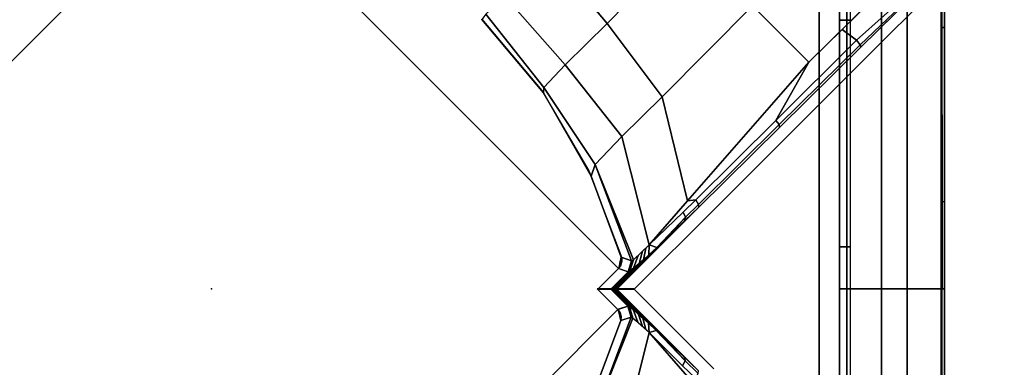
# Model space of a CAD drawing. Units: inches. Extents: x -2 to 437, y -6 to 322.
# Drawn here: x 53 to 56, y 247 to 248 of the extents above; entities that cross this region are included whole.
import ezdxf

# ---------------------------------------------------------------- set-up
doc = ezdxf.new("R2010")
doc.units = ezdxf.units.IN
doc.header["$LTSCALE"] = 0.4
doc.header["$MEASUREMENT"] = 0
for name, color, linetype in [('TABLE', 6, 'Continuous'), ('TABLE-BASE', 6, 'Continuous'), ('TABLE-TOPLAM', 6, 'Continuous')]:
    doc.layers.add(name, color=color, linetype=linetype)

# ---------------------------------------------------------------- blocks, each defined once
blk = doc.blocks.new('UDT1CS_36LS_1T')
at = {"layer": 'TABLE'}
blk.add_point((0, 0), dxfattribs=at)
at = {"layer": 'TABLE-BASE'}
for p, q in [((-0.8284, -0.748, 2.965), (-0.8283, 0.7498, 2.9654)), ((0.8284, 0.748, 2.965), (0.8283, -0.7498, 2.9654)), ((0.748, -0.8284, 2.965), (-0.7498, -0.8283, 2.9654))]:
    blk.add_line(p, q, dxfattribs=at)
for points in [[(-6.4817, 4.1249, 27.069), (-4.1249, 6.4817, 27.069), (6.4817, -4.1249, 27.069), (4.1249, -6.4817, 27.069)], [(4.1249, -6.4817, 27.319), (6.4817, -4.1249, 27.319), (-4.1249, 6.4817, 27.319), (-6.4817, 4.1249, 27.319)], [(-6.4817, 4.1249, 27.319), (-6.4817, 4.1249, 27.069), (4.1249, -6.4817, 27.069), (4.1249, -6.4817, 27.319)], [(-0.0393, -2.3961, 26.819), (-2.3961, -0.0393, 26.819), (0.0393, 2.3961, 26.819), (2.3961, 0.0393, 26.819)], [(2.3961, 0.0393, 27.069), (0.0393, 2.3961, 27.069), (-2.3961, -0.0393, 27.069), (-0.0393, -2.3961, 27.069)], [(-2.5274, -0.1706, 26.8894), (-2.3961, -0.0393, 26.819), (-1.2177, -1.2177, 26.819), (-1.349, -1.349, 26.8894)], [(-1.2993, -1.2993, 27.2587), (-1.2387, -1.2387, 27.0954), (-2.4171, -0.0604, 27.0954), (-2.4777, -0.121, 27.2587)], [(-1.4213, -1.4213, 27.324), (-1.2993, -1.2993, 27.2587), (-2.4777, -0.121, 27.2587), (-2.5996, -0.2429, 27.324)], [(-2.5926, -0.2358, 27.0652), (-2.5274, -0.1706, 26.8894), (-1.349, -1.349, 26.8894), (-1.4142, -1.4142, 27.0652)], [(-4.1249, -6.4817, 27.074), (-6.4817, -4.1249, 27.074), (-2.5996, -0.2429, 27.074), (-0.2429, -2.5996, 27.074)], [(-0.2429, -2.5996, 27.324), (-2.5996, -0.2429, 27.324), (-6.4817, -4.1249, 27.324), (-4.1249, -6.4817, 27.324)], [(-1.0912, -0.5013, 2.1299), (-1.2459, -0.5024, 1.9985), (-1.093, -0.7531, 1.9143), (-0.9336, -0.7645, 2.0114)], [(-0.9849, -0.5036, 2.3367), (-1.0912, -0.5013, 2.1299), (-0.9336, -0.7645, 2.0114), (-0.8742, -0.7605, 2.1793)], [(-0.9559, -0.5116, 2.935), (-0.9849, -0.5036, 2.3367), (-0.869, -0.7584, 2.239), (-0.8553, -0.7317, 2.935)], [(-0.9849, -0.5036, 2.3367), (-0.8742, -0.7605, 2.1793), (-0.869, -0.7584, 2.239), (-0.9849, -0.5036, 2.3367)], [(-0.9594, -0.5033, 26.819), (-0.9559, -0.5116, 2.935), (-0.8553, -0.7317, 2.935), (-0.8557, -0.732, 26.819)], [(-0.9336, -0.7645, 2.0114), (-1.093, -0.7531, 1.9143), (-1.1119, -0.7649, 1.9126), (-1.0629, -0.7645, 1.9302)], [(-0.8553, -0.7317, 2.935), (-0.869, -0.7584, 2.239), (-0.8409, -0.7734, 2.2138), (-0.8289, -0.7492, 2.9354)], [(-0.8557, -0.732, 2.965), (-0.8553, -0.7317, 2.935), (-0.8449, -0.7386, 2.9352), (-0.8487, -0.7405, 2.965)], [(-0.8557, -0.732, 16.4155), (-0.8557, -0.732, 13.3686), (-0.8487, -0.7405, 13.3686), (-0.8487, -0.7405, 16.4155)], [(-0.8557, -0.732, 6.4329), (-0.8557, -0.732, 2.965), (-0.8487, -0.7405, 2.965), (-0.8487, -0.7405, 6.4329)], [(-0.8557, -0.732, 9.9008), (-0.8557, -0.732, 6.4329), (-0.8487, -0.7405, 6.4329), (-0.8487, -0.7405, 9.9008)], [(-0.8557, -0.732, 13.3686), (-0.8557, -0.732, 9.9008), (-0.8487, -0.7405, 9.9008), (-0.8487, -0.7405, 13.3686)], [(-0.8557, -0.732, 23.3512), (-0.8557, -0.732, 19.8833), (-0.8487, -0.7405, 19.8833), (-0.8487, -0.7405, 23.3512)], [(-0.8557, -0.732, 19.8833), (-0.8557, -0.732, 16.4155), (-0.8487, -0.7405, 16.4155), (-0.8487, -0.7405, 19.8833)], [(-0.8557, -0.732, 26.819), (-0.8557, -0.732, 23.3512), (-0.8487, -0.7405, 23.3512), (-0.8487, -0.7405, 26.819)], [(-0.8487, -0.7405, 2.965), (-0.8449, -0.7386, 2.9352), (-0.8357, -0.7447, 2.9353), (-0.8393, -0.746, 2.965)], [(-0.8487, -0.7405, 16.4155), (-0.8487, -0.7405, 13.3686), (-0.8393, -0.746, 13.3686), (-0.8393, -0.746, 16.4155)], [(-0.8487, -0.7405, 6.4329), (-0.8487, -0.7405, 2.965), (-0.8393, -0.746, 2.965), (-0.8393, -0.746, 6.4329)], [(-0.8487, -0.7405, 9.9008), (-0.8487, -0.7405, 6.4329), (-0.8393, -0.746, 6.4329), (-0.8393, -0.746, 9.9008)], [(-0.8487, -0.7405, 13.3686), (-0.8487, -0.7405, 9.9008), (-0.8393, -0.746, 9.9008), (-0.8393, -0.746, 13.3686)], [(-0.8487, -0.7405, 23.3512), (-0.8487, -0.7405, 19.8833), (-0.8393, -0.746, 19.8833), (-0.8393, -0.746, 23.3512)], [(-0.8487, -0.7405, 19.8833), (-0.8487, -0.7405, 16.4155), (-0.8393, -0.746, 16.4155), (-0.8393, -0.746, 19.8833)], [(-0.8487, -0.7405, 26.819), (-0.8487, -0.7405, 23.3512), (-0.8393, -0.746, 23.3512), (-0.8393, -0.746, 26.819)], [(-0.8284, -0.748, 2.965), (-0.8409, -0.7734, 2.2138), (-0.7735, -0.7734, 2.2111), (-0.7482, -0.7482, 2.965)], [(-0.8393, -0.746, 2.965), (-0.8357, -0.7447, 2.9353), (-0.8289, -0.749, 2.9355), (-0.8284, -0.748, 2.965)], [(-0.8393, -0.746, 16.4155), (-0.8393, -0.746, 13.3686), (-0.8284, -0.748, 13.3686), (-0.8284, -0.748, 16.4155)], [(-0.8393, -0.746, 6.4329), (-0.8393, -0.746, 2.965), (-0.8284, -0.748, 2.965), (-0.8284, -0.748, 6.4329)], [(-0.8393, -0.746, 9.9008), (-0.8393, -0.746, 6.4329), (-0.8284, -0.748, 6.4329), (-0.8284, -0.748, 9.9007)], [(-0.8393, -0.746, 13.3686), (-0.8393, -0.746, 9.9008), (-0.8284, -0.748, 9.9007), (-0.8284, -0.748, 13.3686)], [(-0.8393, -0.746, 23.3512), (-0.8393, -0.746, 19.8833), (-0.8284, -0.748, 19.8833), (-0.8284, -0.748, 23.3512)], [(-0.8393, -0.746, 19.8833), (-0.8393, -0.746, 16.4155), (-0.8284, -0.748, 16.4155), (-0.8284, -0.748, 19.8833)], [(-0.8393, -0.746, 26.819), (-0.8393, -0.746, 23.3512), (-0.8284, -0.748, 23.3512), (-0.8284, -0.748, 26.819)], [(-0.8284, -0.748, 16.4155), (-0.8284, -0.748, 13.3688), (-0.7482, -0.7482, 13.3661), (-0.7482, -0.7482, 16.4149)], [(-0.8284, -0.748, 6.4329), (-0.8284, -0.748, 2.965), (-0.7482, -0.7482, 2.965), (-0.7482, -0.7482, 6.4302)], [(-0.8284, -0.748, 9.9007), (-0.8284, -0.748, 6.4329), (-0.7482, -0.7482, 6.4302), (-0.7482, -0.7482, 9.9007)], [(-0.8284, -0.748, 13.3688), (-0.8284, -0.748, 9.9007), (-0.7482, -0.7482, 9.9007), (-0.7482, -0.7482, 13.3661)], [(-0.8284, -0.748, 23.3513), (-0.8284, -0.748, 19.8833), (-0.7482, -0.7482, 19.8844), (-0.7482, -0.7482, 23.3495)], [(-0.8284, -0.748, 19.8833), (-0.8284, -0.748, 16.4155), (-0.7482, -0.7482, 16.4149), (-0.7482, -0.7482, 19.8844)], [(-0.8284, -0.748, 26.819), (-0.8284, -0.748, 23.3513), (-0.7482, -0.7482, 23.3495), (-0.7482, -0.7482, 26.8186)], [(-0.75, -0.7481, 2.9654), (-0.7753, -0.7734, 2.2114), (-0.7752, -0.8407, 2.2141), (-0.7498, -0.8283, 2.9654)], [(-0.75, -0.7481, 16.4153), (-0.75, -0.7481, 13.3664), (-0.7498, -0.8283, 13.3691), (-0.7498, -0.8283, 16.4158)], [(-0.75, -0.7481, 6.4305), (-0.75, -0.7481, 2.9654), (-0.7498, -0.8283, 2.9654), (-0.7498, -0.8283, 6.4333)], [(-0.75, -0.7481, 9.901), (-0.75, -0.7481, 6.4305), (-0.7498, -0.8283, 6.4333), (-0.7498, -0.8283, 9.9011)], [(-0.75, -0.7481, 13.3664), (-0.75, -0.7481, 9.901), (-0.7498, -0.8283, 9.9011), (-0.7498, -0.8283, 13.3691)], [(-0.75, -0.7481, 23.3498), (-0.75, -0.7481, 19.8847), (-0.7498, -0.8283, 19.8836), (-0.7498, -0.8283, 23.3516)], [(-0.75, -0.7481, 19.8847), (-0.75, -0.7481, 16.4153), (-0.7498, -0.8283, 16.4158), (-0.7498, -0.8283, 19.8836)], [(-0.75, -0.7481, 26.8189), (-0.75, -0.7481, 23.3498), (-0.7498, -0.8283, 23.3516), (-0.7498, -0.8283, 26.8194)], [(-1.0629, -0.7645, 1.9302), (-1.1119, -0.7649, 1.9126), (-1.108, -0.7792, 1.8997), (-1.0581, -0.7788, 1.9194)], [(-1.0581, -0.7788, 1.9194), (-1.108, -0.7792, 1.8997), (-1.1036, -0.7849, 1.8828), (-1.0502, -0.7843, 1.9018)], [(-1.0629, -0.7645, 1.9302), (-1.0581, -0.7788, 1.9194), (-0.9433, -0.7819, 1.97), (-0.9336, -0.7645, 2.0114)], [(-1.0581, -0.7788, 1.9194), (-0.977, -0.7829, 1.9418), (-0.9433, -0.7819, 1.97)], [(-1.0581, -0.7788, 1.9194), (-1.0502, -0.7843, 1.9018), (-1.0378, -0.7841, 1.9062), (-0.977, -0.7829, 1.9418)], [(-0.977, -0.7829, 1.9418), (-1.0378, -0.7841, 1.9062), (-0.7841, -0.784, 1.9083), (-0.783, -0.783, 1.9376)], [(-0.9433, -0.7819, 1.97), (-0.977, -0.7829, 1.9418), (-0.783, -0.783, 1.9376), (-0.7819, -0.7819, 1.97)], [(-0.9336, -0.7645, 2.0114), (-0.9433, -0.7819, 1.97), (-0.9139, -0.7807, 2.0022), (-0.9336, -0.7645, 2.0114)], [(-0.9139, -0.7807, 2.0022), (-0.9433, -0.7819, 1.97), (-0.7819, -0.7819, 1.97), (-0.7809, -0.7809, 1.9978)], [(-0.9336, -0.7645, 2.0114), (-0.9139, -0.7807, 2.0022), (-0.8937, -0.7798, 2.0306), (-0.9213, -0.7637, 2.046)], [(-0.9213, -0.7637, 2.046), (-0.8937, -0.7798, 2.0306), (-0.8781, -0.7786, 2.063), (-0.9087, -0.7628, 2.0816)], [(-0.8937, -0.7798, 2.0306), (-0.9139, -0.7807, 2.0022), (-0.7809, -0.7809, 1.9978), (-0.7798, -0.7798, 2.0306)], [(-0.9087, -0.7628, 2.0816), (-0.8781, -0.7786, 2.063), (-0.8582, -0.7771, 2.1066), (-0.8915, -0.7617, 2.1303)], [(-0.8781, -0.7786, 2.063), (-0.8937, -0.7798, 2.0306), (-0.7798, -0.7798, 2.0306), (-0.7787, -0.7786, 2.0624)], [(-0.8915, -0.7617, 2.1303), (-0.8582, -0.7771, 2.1066), (-0.846, -0.7753, 2.1576), (-0.8742, -0.7605, 2.1793)], [(-0.8582, -0.7771, 2.1066), (-0.8781, -0.7786, 2.063), (-0.7787, -0.7786, 2.0624), (-0.7772, -0.7772, 2.1048)], [(-0.8742, -0.7605, 2.1793), (-0.846, -0.7753, 2.1576), (-0.8409, -0.7734, 2.2138), (-0.869, -0.7584, 2.239)], [(-0.846, -0.7753, 2.1576), (-0.8582, -0.7771, 2.1066), (-0.7772, -0.7772, 2.1048), (-0.7756, -0.7755, 2.1519)], [(-0.8409, -0.7734, 2.2138), (-0.846, -0.7753, 2.1576), (-0.7756, -0.7755, 2.1519), (-0.7735, -0.7734, 2.2111)], [(-0.7848, -0.783, 1.9379), (-0.7859, -0.784, 1.9086), (-0.7859, -1.0376, 1.9065), (-0.7847, -0.9769, 1.9421)], [(-0.7837, -0.7819, 1.9703), (-0.7848, -0.783, 1.9379), (-0.7847, -0.9769, 1.9421), (-0.7837, -0.9432, 1.9703)], [(-0.7827, -0.7809, 1.9981), (-0.7837, -0.7819, 1.9703), (-0.7837, -0.9432, 1.9703), (-0.7826, -0.9137, 2.0025)], [(-0.7816, -0.7798, 2.0309), (-0.7827, -0.7809, 1.9981), (-0.7826, -0.9137, 2.0025), (-0.7816, -0.8935, 2.0309)], [(-0.7805, -0.7786, 2.0627), (-0.7816, -0.7798, 2.0309), (-0.7816, -0.8935, 2.0309), (-0.7804, -0.8779, 2.0633)], [(-0.779, -0.7772, 2.1052), (-0.7805, -0.7786, 2.0627), (-0.7804, -0.8779, 2.0633), (-0.7789, -0.858, 2.1069)], [(-0.7773, -0.7755, 2.1523), (-0.779, -0.7772, 2.1052), (-0.7789, -0.858, 2.1069), (-0.7771, -0.8459, 2.158)], [(-0.7753, -0.7734, 2.2114), (-0.7773, -0.7755, 2.1523), (-0.7771, -0.8459, 2.158), (-0.7752, -0.8407, 2.2141)], [(-1.0378, -0.7841, 1.9062), (-1.1036, -0.7849, 1.8828), (-0.7851, -0.7851, 1.879), (-0.7841, -0.784, 1.9083)], [(-0.7859, -0.784, 1.9086), (-0.7869, -0.785, 1.8793), (-0.7867, -1.1034, 1.8831), (-0.7859, -1.0376, 1.9065)], [(-0.7508, -0.8287, 2.9359), (-0.7752, -0.8407, 2.2141), (-0.7602, -0.8689, 2.2393), (-0.7335, -0.8552, 2.9354)], [(-0.7498, -0.8283, 2.9654), (-0.7508, -0.8287, 2.9359), (-0.7462, -0.8358, 2.9357), (-0.7478, -0.8392, 2.9654)], [(-0.7498, -0.8283, 16.4158), (-0.7498, -0.8283, 13.3689), (-0.7478, -0.8392, 13.3689), (-0.7478, -0.8392, 16.4158)], [(-0.7498, -0.8283, 6.4332), (-0.7498, -0.8283, 2.9654), (-0.7478, -0.8392, 2.9654), (-0.7478, -0.8392, 6.4332)], [(-0.7498, -0.8283, 9.9011), (-0.7498, -0.8283, 6.4333), (-0.7478, -0.8392, 6.4332), (-0.7478, -0.8392, 9.9011)], [(-0.7498, -0.8283, 13.3689), (-0.7498, -0.8283, 9.9011), (-0.7478, -0.8392, 9.9011), (-0.7478, -0.8392, 13.3689)], [(-0.7498, -0.8283, 23.3515), (-0.7498, -0.8283, 19.8836), (-0.7478, -0.8392, 19.8836), (-0.7478, -0.8392, 23.3515)], [(-0.7498, -0.8283, 19.8836), (-0.7498, -0.8283, 16.4158), (-0.7478, -0.8392, 16.4158), (-0.7478, -0.8392, 19.8836)], [(-0.7498, -0.8283, 26.8194), (-0.7498, -0.8283, 23.3515), (-0.7478, -0.8392, 23.3515), (-0.7478, -0.8392, 26.8194)], [(-0.7478, -0.8392, 2.9654), (-0.7462, -0.8358, 2.9357), (-0.7404, -0.8447, 2.9356), (-0.7423, -0.8486, 2.9654)], [(-0.7628, -0.8914, 2.1304), (-0.7789, -0.858, 2.1069), (-0.7804, -0.8779, 2.0633), (-0.7633, -0.9087, 2.0816)], [(-0.7623, -0.874, 2.1796), (-0.7771, -0.8459, 2.158), (-0.7789, -0.858, 2.1069), (-0.7628, -0.8914, 2.1304)], [(-0.7602, -0.8689, 2.2393), (-0.7752, -0.8407, 2.2141), (-0.7771, -0.8459, 2.158), (-0.7623, -0.874, 2.1796)], [(-0.7335, -0.8552, 2.9354), (-0.7602, -0.8689, 2.2393), (-0.5032, -0.9849, 2.3367), (-0.5183, -0.9549, 2.935)], [(-0.7478, -0.8392, 16.4158), (-0.7478, -0.8392, 13.3689), (-0.7423, -0.8486, 13.3689), (-0.7423, -0.8486, 16.4158)], [(-0.7478, -0.8392, 6.4332), (-0.7478, -0.8392, 2.9654), (-0.7423, -0.8486, 2.9654), (-0.7423, -0.8486, 6.4332)], [(-0.7478, -0.8392, 9.9011), (-0.7478, -0.8392, 6.4332), (-0.7423, -0.8486, 6.4332), (-0.7423, -0.8486, 9.9011)], [(-0.7478, -0.8392, 13.3689), (-0.7478, -0.8392, 9.9011), (-0.7423, -0.8486, 9.9011), (-0.7423, -0.8486, 13.3689)], [(-0.7478, -0.8392, 23.3515), (-0.7478, -0.8392, 19.8836), (-0.7423, -0.8486, 19.8836), (-0.7423, -0.8486, 23.3515)], [(-0.7478, -0.8392, 19.8836), (-0.7478, -0.8392, 16.4158), (-0.7423, -0.8486, 16.4158), (-0.7423, -0.8486, 19.8836)], [(-0.7478, -0.8392, 26.8194), (-0.7478, -0.8392, 23.3515), (-0.7423, -0.8486, 23.3515), (-0.7423, -0.8486, 26.8194)], [(-0.7423, -0.8486, 2.9654), (-0.7404, -0.8447, 2.9356), (-0.7335, -0.8552, 2.9354), (-0.7338, -0.8555, 2.9654)], [(-0.7423, -0.8486, 16.4158), (-0.7423, -0.8486, 13.3689), (-0.7346, -0.8554, 13.3692), (-0.7345, -0.8549, 16.4158)], [(-0.7423, -0.8486, 6.4332), (-0.7423, -0.8486, 2.9654), (-0.7338, -0.8555, 2.9654), (-0.7339, -0.8553, 6.4331)], [(-0.7423, -0.8486, 9.9011), (-0.7423, -0.8486, 6.4332), (-0.7339, -0.8553, 6.4331), (-0.7342, -0.8552, 9.9011)], [(-0.7423, -0.8486, 13.3689), (-0.7423, -0.8486, 9.9011), (-0.7342, -0.8552, 9.9011), (-0.7346, -0.8554, 13.3692)], [(-0.7423, -0.8486, 23.3515), (-0.7423, -0.8486, 19.8836), (-0.7353, -0.8555, 19.8843), (-0.7356, -0.8556, 23.3525)], [(-0.7423, -0.8486, 19.8836), (-0.7423, -0.8486, 16.4158), (-0.7345, -0.8549, 16.4158), (-0.7353, -0.8555, 19.8843)], [(-0.7423, -0.8486, 26.8194), (-0.7423, -0.8486, 23.3515), (-0.7356, -0.8556, 23.3525), (-0.7359, -0.8557, 26.819)], [(-0.7359, -0.8557, 26.819), (-0.7335, -0.8552, 2.9354), (-0.5183, -0.9549, 2.935), (-0.5034, -0.9607, 26.819)], [(-1.5669, -0.8966, 27.0766), (-1.5528, -0.8825, 27.069), (-1.1365, -1.2988, 27.069), (-1.1506, -1.3129, 27.0766)], [(-0.7633, -0.9087, 2.0816), (-0.7804, -0.8779, 2.0633), (-0.7816, -0.8935, 2.0309), (-0.7637, -0.9214, 2.0458)], [(-0.7623, -0.874, 2.1796), (-0.7641, -0.9336, 2.0114), (-0.5009, -1.0912, 2.1299), (-0.5032, -0.9849, 2.3367)], [(-0.5032, -0.9849, 2.3367), (-0.7602, -0.8689, 2.2393), (-0.7623, -0.874, 2.1796), (-0.5032, -0.9849, 2.3367)], [(-1.5739, -0.9036, 27.0954), (-1.5669, -0.8966, 27.0766), (-1.1506, -1.3129, 27.0766), (-1.1576, -1.3199, 27.0954)], [(-0.7641, -0.9336, 2.0114), (-0.7826, -0.9137, 2.0025), (-0.7837, -0.9432, 1.9703), (-0.7641, -0.9336, 2.0114)], [(-0.7637, -0.9214, 2.0458), (-0.7816, -0.8935, 2.0309), (-0.7826, -0.9137, 2.0025), (-0.7641, -0.9336, 2.0114)], [(-0.7837, -0.9432, 1.9703), (-0.7837, -0.9432, 1.9703), (-0.7847, -0.9769, 1.9421), (-0.7806, -1.058, 1.9197)], [(-0.7641, -0.9336, 2.0114), (-0.7837, -0.9432, 1.9703), (-0.7806, -1.058, 1.9197), (-0.7663, -1.0627, 1.9305)], [(-0.7641, -0.9336, 2.0114), (-0.7663, -1.0627, 1.9305), (-0.7667, -1.1118, 1.9129), (-0.7527, -1.093, 1.9143)], [(-0.7641, -0.9336, 2.0114), (-0.7527, -1.093, 1.9143), (-0.502, -1.2459, 1.9985), (-0.5009, -1.0912, 2.1299)], [(-0.5034, -0.9607, 26.819), (-0.5183, -0.9549, 2.935), (-0.2639, -1.0232, 2.935), (-0.2564, -1.025, 26.819)], [(-0.5183, -0.9549, 2.935), (-0.5032, -0.9849, 2.3367), (-0.2545, -1.0347, 2.3495), (-0.2639, -1.0232, 2.935)], [(-0.7847, -0.9769, 1.9421), (-0.7859, -1.0376, 1.9065), (-0.7861, -1.05, 1.9021), (-0.7806, -1.058, 1.9197)], [(-0.5032, -0.9849, 2.3367), (-0.5009, -1.0912, 2.1299), (-0.2522, -1.1194, 2.1511), (-0.2545, -1.0347, 2.3495)], [(-0.2564, -1.025, 26.819), (-0.2639, -1.0232, 2.935), (-0.0023, -1.0461, 2.935), (-0.002, -1.0466, 26.819)], [(-0.0023, -1.0461, 2.935), (-0.2639, -1.0232, 2.935), (-0.2545, -1.0347, 2.3495), (0, -1.064, 2.3568)], [(-0.7861, -1.05, 1.9021), (-0.7867, -1.1034, 1.8831), (-0.781, -1.1078, 1.9001), (-0.7806, -1.058, 1.9197)], [(-0.7861, -1.05, 1.9021), (-0.7867, -1.1034, 1.8831), (-0.781, -1.1078, 1.9001), (-0.7806, -1.058, 1.9197)], [(0, -1.064, 2.3568), (-0.2545, -1.0347, 2.3495), (-0.2522, -1.1194, 2.1511), (-0.0015, -1.136, 2.1635)], [(-0.7806, -1.058, 1.9197), (-0.781, -1.1078, 1.9001), (-0.7667, -1.1118, 1.9129), (-0.7663, -1.0627, 1.9305)], [(-0.7806, -1.058, 1.9197), (-0.781, -1.1078, 1.9001), (-0.7667, -1.1118, 1.9129), (-0.7663, -1.0627, 1.9305)], [(-0.781, -1.1078, 1.9001), (-0.7867, -1.1034, 1.8831), (-0.7893, -1.4139, 1.8113), (-0.783, -1.4191, 1.8357)], [(-0.781, -1.1078, 1.9001), (-0.7867, -1.1034, 1.8831), (-0.7893, -1.4139, 1.8113), (-0.783, -1.4191, 1.8357)], [(-0.7527, -1.093, 1.9143), (-0.7667, -1.1118, 1.9129), (-0.7683, -1.4201, 1.8409), (-0.7198, -1.5974, 1.8168)], [(-0.7527, -1.093, 1.9143), (-0.7198, -1.5974, 1.8168), (-0.5004, -1.5973, 1.8994), (-0.502, -1.2459, 1.9985)], [(-0.5009, -1.0912, 2.1299), (-0.502, -1.2459, 1.9985), (-0.2532, -1.2808, 2.0257), (-0.2522, -1.1194, 2.1511)], [(-0.7667, -1.1118, 1.9129), (-0.781, -1.1078, 1.9001), (-0.783, -1.4191, 1.8357), (-0.7683, -1.4201, 1.8409)], [(-0.7667, -1.1118, 1.9129), (-0.781, -1.1078, 1.9001), (-0.783, -1.4191, 1.8357), (-0.7683, -1.4201, 1.8409)], [(-0.0015, -1.136, 2.1635), (-0.2522, -1.1194, 2.1511), (-0.2532, -1.2808, 2.0257), (-0.0009, -1.3033, 2.041)], [(-1.349, -1.349, 26.8894), (-1.2177, -1.2177, 26.819), (-0.0393, -2.3961, 26.819), (-0.1706, -2.5274, 26.8894)], [(-0.121, -2.4777, 27.2587), (-0.0604, -2.4171, 27.0954), (-1.2387, -1.2387, 27.0954), (-1.2993, -1.2993, 27.2587)], [(-1.2525, -1.59, 27.074), (-1.2479, -1.5853, 27.0715), (-1.5854, -1.2477, 27.0715), (-1.5901, -1.2524, 27.074)], [(-1.2479, -1.5853, 27.0715), (-1.2455, -1.5829, 27.0652), (-1.5831, -1.2454, 27.0652), (-1.5854, -1.2477, 27.0715)], [(-0.502, -1.2459, 1.9985), (-0.5004, -1.5973, 1.8994), (-0.2502, -1.5973, 1.936), (-0.2532, -1.2808, 2.0257)], [(-0.0009, -1.3033, 2.041), (-0.2532, -1.2808, 2.0257), (-0.2502, -1.5973, 1.936), (0, -1.5973, 1.9571)], [(-0.2429, -2.5996, 27.324), (-0.121, -2.4777, 27.2587), (-1.2993, -1.2993, 27.2587), (-1.4213, -1.4213, 27.324)], [(-1.1576, -1.3199, 27.0954), (-1.1506, -1.3129, 27.0766), (-0.711, -1.7525, 27.0766), (-0.718, -1.7595, 27.0954)], [(-1.1506, -1.3129, 27.0766), (-1.1365, -1.2988, 27.069), (-0.6969, -1.7384, 27.069), (-0.711, -1.7525, 27.0766)], [(-1.4142, -1.4142, 27.0652), (-1.349, -1.349, 26.8894), (-0.1706, -2.5274, 26.8894), (-0.2358, -2.5926, 27.0652)], [(-0.783, -1.4191, 1.8357), (-0.7893, -1.4139, 1.8113), (-0.7913, -1.7272, 1.7528), (-0.785, -1.7304, 1.7713)], [(-0.7683, -1.4201, 1.8409), (-0.783, -1.4191, 1.8357), (-0.785, -1.7304, 1.7713), (-0.7695, -1.7325, 1.7835)], [(-0.7198, -1.5974, 1.8168), (-0.7683, -1.4201, 1.8409), (-0.7695, -1.7325, 1.7835), (-0.7208, -1.7255, 1.8069)], [(-0.9148, -1.9277, 27.074), (-0.9101, -1.923, 27.0715), (-1.2479, -1.5853, 27.0715), (-1.2525, -1.59, 27.074)], [(-0.9101, -1.923, 27.0715), (-0.9078, -1.9207, 27.0652), (-1.2455, -1.5829, 27.0652), (-1.2479, -1.5853, 27.0715)], [(-0.7198, -1.5974, 1.8168), (-0.7426, -4.5473, 1.5905), (-0.4994, -4.5473, 1.6298), (-0.5004, -1.5973, 1.8994)], [(-0.785, -1.7304, 1.7713), (-0.7913, -1.7272, 1.7528), (-0.7925, -1.9327, 1.7191), (-0.7898, -1.9354, 1.735)], [(-0.7208, -1.7255, 1.8069), (-0.7695, -1.7325, 1.7835), (-0.7799, -1.9357, 1.7448), (-0.7225, -1.9418, 1.7903)], [(-0.7695, -1.7325, 1.7835), (-0.785, -1.7304, 1.7713), (-0.7898, -1.9354, 1.735), (-0.7799, -1.9357, 1.7448)], [(-0.718, -1.7595, 27.0954), (-0.711, -1.7525, 27.0766), (-0.3727, -2.0908, 27.0766), (-0.3797, -2.0978, 27.0954)], [(-0.711, -1.7525, 27.0766), (-0.6969, -1.7384, 27.069), (-0.3586, -2.0768, 27.069), (-0.3727, -2.0908, 27.0766)], [(-0.577, -2.2655, 27.074), (-0.5724, -2.2608, 27.0715), (-0.9101, -1.923, 27.0715), (-0.9148, -1.9277, 27.074)], [(-0.5724, -2.2608, 27.0715), (-0.57, -2.2584, 27.0652), (-0.9078, -1.9207, 27.0652), (-0.9101, -1.923, 27.0715)]]:
    blk.add_3dface(points, dxfattribs=at)
for points, invisible_edges in [([(-1.1036, -0.7849, 1.8828), (-1.1296, -0.8191, 0.9046), (-0.8187, -0.8187, 0.9133), (-0.7851, -0.7851, 1.879)], 1), ([(-0.7869, -0.785, 1.8793), (-0.8206, -0.8187, 0.9136), (-0.8209, -1.1295, 0.9049), (-0.7867, -1.1034, 1.8831)], 4), ([(-0.7867, -1.1034, 1.8831), (-0.8209, -1.1295, 0.9049), (-0.8213, -1.4459, 0.895), (-0.7893, -1.4139, 1.8113)], 5), ([(-0.7893, -1.4139, 1.8113), (-0.8213, -1.4459, 0.895), (-0.8216, -1.7539, 0.8844), (-0.7913, -1.7272, 1.7528)], 5), ([(-0.7913, -1.7272, 1.7528), (-0.8216, -1.7539, 0.8844), (-0.8219, -1.941, 0.8779), (-0.7925, -1.9327, 1.7191)], 5)]:
    blk.add_3dface(points, dxfattribs=dict(at, invisible_edges=invisible_edges))
at = {"layer": 'TABLE-TOPLAM'}
for points, invisible_edges in [([(-14.1148, 11.0965, 27.324), (-13.4321, 11.9045, 27.324), (11.7274, 13.4205, 27.324), (12.5916, 12.6115, 27.324)], 10), ([(12.702, 12.5002, 28.5), (-14.4219, 10.6991, 28.5), (-13.6459, 11.6617, 28.5), (11.8905, 13.2758, 28.5)], 15), ([(-14.797, 10.1806, 27.324), (-14.1148, 11.0965, 27.324), (12.5916, 12.6115, 27.324), (13.4478, 11.6932, 27.324)], 10), ([(13.5308, 11.5969, 28.5), (-15.0388, 9.8244, 28.5), (-14.4219, 10.6991, 28.5), (12.702, 12.5002, 28.5)], 15), ([(-15.4177, 9.2262, 27.324), (-14.797, 10.1806, 27.324), (13.4478, 11.6932, 27.324), (14.2305, 10.7266, 27.324)], 10), ([(14.347, 10.5703, 28.5), (-15.6812, 8.7767, 28.5), (-15.0388, 9.8244, 28.5), (13.5308, 11.5969, 28.5)], 15), ([(-16.0058, 8.1779, 27.324), (-15.4177, 9.2262, 27.324), (14.2305, 10.7266, 27.324), (14.8884, 9.7934, 27.324)], 10), ([(-16.3084, 7.5652, 28.5), (15.0172, 9.5949, 28.5), (14.347, 10.5703, 28.5), (-15.6812, 8.7767, 28.5)], 15), ([(-16.5644, 6.9954, 27.324), (-16.0058, 8.1779, 27.324), (14.8884, 9.7934, 27.324), (15.4961, 8.8019, 27.324)], 10), ([(-16.7962, 6.4278, 28.5), (15.6055, 8.6068, 28.5), (15.0172, 9.5949, 28.5), (-16.3084, 7.5652, 28.5)], 15), ([(-17.0469, 5.7415, 27.324), (-16.5644, 6.9954, 27.324), (15.4961, 8.8019, 27.324), (16.0866, 7.6727, 27.324)], 10), ([(-17.1889, 5.3089, 28.5), (16.1949, 7.4421, 28.5), (15.6055, 8.6068, 28.5), (-16.7962, 6.4278, 28.5)], 15), ([(-17.3574, 4.7399, 27.324), (-17.0469, 5.7415, 27.324), (16.0866, 7.6727, 27.324), (16.5953, 6.5048, 27.324)], 10), ([(-17.4706, 4.3125, 28.5), (16.6727, 6.3048, 28.5), (16.1949, 7.4421, 28.5), (-17.1889, 5.3089, 28.5)], 15), ([(-17.6007, 3.759, 27.324), (-17.3574, 4.7399, 27.324), (16.5953, 6.5048, 27.324), (16.9821, 5.4222, 27.324)], 10), ([(-17.687, 3.3401, 28.5), (17.0347, 5.2558, 28.5), (16.6727, 6.3048, 28.5), (-17.4706, 4.3125, 28.5)], 15), ([(-17.7759, 2.8431, 27.324), (-17.6007, 3.759, 27.324), (16.9821, 5.4222, 27.324), (17.3499, 4.1087, 27.324)], 10), ([(-17.8396, 2.4246, 28.5), (17.3906, 3.9346, 28.5), (17.0347, 5.2558, 28.5), (-17.687, 3.3401, 28.5)], 15), ([(-17.9124, 1.8353, 27.324), (-17.7759, 2.8431, 27.324), (17.3499, 4.1087, 27.324), (17.5971, 2.8909, 27.324)], 10), ([(-17.9501, 1.4393, 28.5), (17.6331, 2.6674, 28.5), (17.3906, 3.9346, 28.5), (-17.8396, 2.4246, 28.5)], 15), ([(-17.9913, 0.8241, 27.324), (-17.9124, 1.8353, 27.324), (17.5971, 2.8909, 27.324), (17.7595, 1.6584, 27.324)], 10), ([(-18.0083, 0.3614, 28.5), (17.7781, 1.4536, 28.5), (17.6331, 2.6674, 28.5), (-17.9501, 1.4393, 28.5)], 15), ([(-18.0087, -0.4754, 27.324), (-18.0087, 0.8237, 27.324), (17.7595, 1.6584, 27.324), (17.8408, 0.1877, 27.324)], 10), ([(17.7781, 1.4536, 28.5), (-18.0083, 0.3614, 28.5), (-17.9952, -0.8728, 28.5), (17.8425, -0.1309, 28.5)], 15), ([(-17.9493, -1.5801, 27.324), (-18.0087, -0.4754, 27.324), (17.8408, 0.1877, 27.324), (17.8023, -1.2665, 27.324)], 10), ([(17.8425, -0.1309, 28.5), (-17.9952, -0.8728, 28.5), (-17.9038, -2.0447, 28.5), (17.7786, -1.5787, 28.5)], 15), ([(17.6196, -2.8841, 27.324), (-17.8328, -2.604, 27.324), (-17.9493, -1.5801, 27.324), (17.8023, -1.2665, 27.324)], 5), ([(17.7786, -1.5787, 28.5), (-17.9038, -2.0447, 28.5), (-17.7502, -3.1261, 28.5), (17.5707, -3.1757, 28.5)], 15), ([(17.6196, -2.8841, 27.324), (17.2882, -4.4892, 27.324), (-17.6186, -3.8073, 27.324), (-17.8328, -2.604, 27.324)], 10), ([(-17.7502, -3.1261, 28.5), (17.5707, -3.1757, 28.5), (17.1802, -4.8939, 28.5), (-17.5082, -4.2917, 28.5)], 15), ([(17.2882, -4.4892, 27.324), (16.7903, -6.1172, 27.324), (-17.2277, -5.3148, 27.324), (-17.6186, -3.8073, 27.324)], 10), ([(-17.5082, -4.2917, 28.5), (17.1802, -4.8939, 28.5), (16.612, -6.5932, 28.5), (-17.0525, -5.8559, 28.5)], 15), ([(16.7903, -6.1172, 27.324), (16.0696, -7.8391, 27.324), (-16.7203, -6.7509, 27.324), (-17.2277, -5.3148, 27.324)], 10), ([(-17.0525, -5.8559, 28.5), (16.612, -6.5932, 28.5), (15.8969, -8.1883, 28.5), (-16.5241, -7.2197, 28.5)], 15), ([(16.0696, -7.8391, 27.324), (15.3618, -9.1647, 27.324), (-16.06, -8.2033, 27.324), (-16.7203, -6.7509, 27.324)], 10), ([(-16.5241, -7.2197, 28.5), (15.8969, -8.1883, 28.5), (15.2226, -9.397, 28.5), (-15.8318, -8.6365, 28.5)], 15), ([(15.3618, -9.1647, 27.324), (14.7399, -10.1463, 27.324), (-15.3102, -9.5322, 27.324), (-16.06, -8.2033, 27.324)], 10), ([(-15.8318, -8.6365, 28.5), (15.2226, -9.397, 28.5), (14.7036, -10.1995, 28.5), (-15.0751, -9.9002, 28.5)], 15), ([(14.7399, -10.1463, 27.324), (14.1809, -10.9229, 27.324), (-14.4635, -10.7745, 27.324), (-15.3102, -9.5322, 27.324)], 10), ([(-15.0751, -9.9002, 28.5), (14.7036, -10.1995, 28.5), (14.0532, -11.0888, 28.5), (-14.2553, -11.0485, 28.5)], 15), ([(14.1809, -10.9229, 27.324), (13.5018, -11.7616, 27.324), (-13.5713, -11.8783, 27.324), (-14.4635, -10.7745, 27.324)], 10), ([(-14.2553, -11.0485, 28.5), (14.0532, -11.0888, 28.5), (13.3672, -11.9162, 28.5), (-13.4267, -12.0414, 28.5)], 15), ([(13.5018, -11.7616, 27.324), (12.5916, -12.7425, 27.324), (-12.7624, -12.7425, 27.324), (-13.5713, -11.8783, 27.324)], 10), ([(-13.4267, -12.0414, 28.5), (13.3672, -11.9162, 28.5), (12.5916, -12.7425, 28.5), (-12.6511, -12.8529, 28.5)], 15), ([(12.5916, -12.7425, 27.324), (11.6107, -13.6527, 27.324), (-11.8441, -13.5987, 27.324), (-12.7624, -12.7425, 27.324)], 10), ([(-12.6511, -12.8529, 28.5), (12.5916, -12.7425, 28.5), (11.7653, -13.5181, 28.5), (-11.7478, -13.6817, 28.5)], 15)]:
    blk.add_3dface(points, dxfattribs=dict(at, invisible_edges=invisible_edges))

msp = doc.modelspace()

# ---------------------------------------------------------------- block references
at = {"rotation": 134.9999999999997}
msp.add_blockref('UDT1CS_36LS_1T', (53.8206, 246.9001), dxfattribs=at)

doc.saveas('drawing.dxf')
